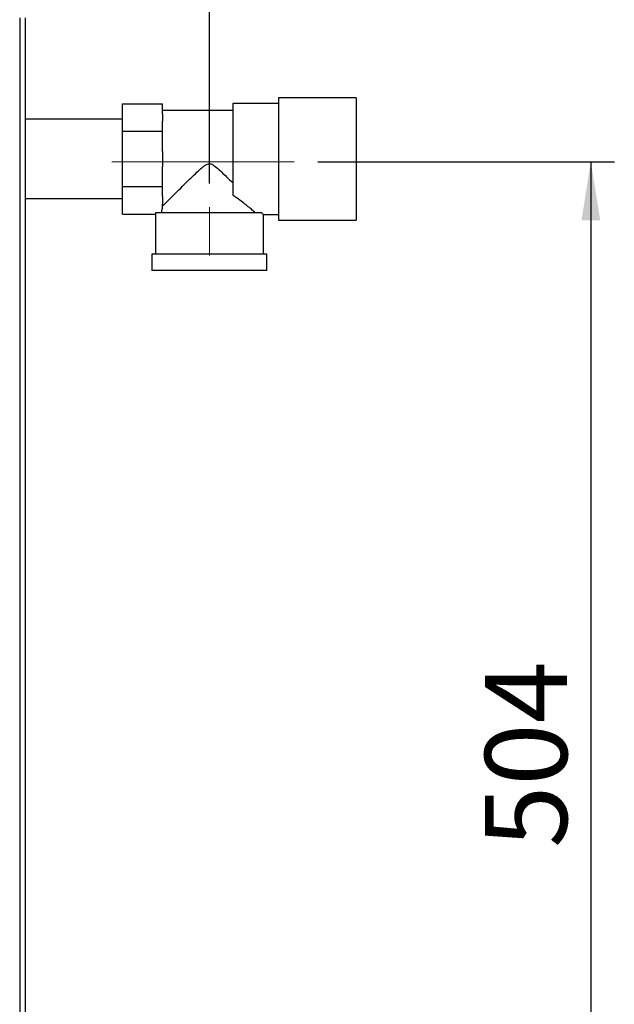
# Paper-space layout 'Blatt2' of a CAD drawing. Units: millimetres. Extents: x 0 to 420, y 0 to 297.
# Drawn here: x 139 to 164, y 174 to 216 of the extents above; entities that cross this region are included whole.
import ezdxf

# ---------------------------------------------------------------- set-up
doc = ezdxf.new("R2010")
doc.units = ezdxf.units.MM
doc.linetypes.add('CENTERX2', pattern=[20.32, 12.7, -2.54, 2.54, -2.54])
doc.layers.add('1', color=7, linetype='Continuous')
doc.styles.add('SLDTEXTSTYLE1', font='TXT', dxfattribs={"width": 0.605})
doc.dimstyles.new('SLDDIMSTYLE1', dxfattribs={"dimtxt": 3.5, "dimasz": 2.5, "dimexe": 0, "dimexo": 0.0625, "dimgap": 0.875, "dimtad": 1, "dimdec": 1, "dimlfac": 10, "dimrnd": 1e-09, "dimzin": 12, "dimdsep": 46, "dimtxsty": 'SLDTEXTSTYLE1', "dimsah": 1, "dimcen": 0.09, "dimadec": 0, "dimazin": 3, "dimtfac": 1, "dimtdec": 1, "dimtofl": 0, "dimtmove": 0, "dimatfit": 3, "dimfxl": 1, "dimfrac": 2, "dimtolj": 1, "dimtzin": 12, "dimarcsym": 0})
doc.dimstyles.new('SLDDIMSTYLE2', dxfattribs={"dimtxt": 3.5, "dimasz": 2.5, "dimexe": 0, "dimexo": 0.0625, "dimgap": 0.875, "dimtad": 1, "dimdec": 0, "dimlfac": 10, "dimrnd": 1e-09, "dimzin": 12, "dimdsep": 46, "dimtxsty": 'SLDTEXTSTYLE1', "dimsah": 1, "dimcen": 0.09, "dimadec": 0, "dimazin": 3, "dimtfac": 1, "dimtofl": 0, "dimtmove": 0, "dimatfit": 3, "dimfxl": 1, "dimfrac": 2, "dimtolj": 1, "dimtzin": 12, "dimarcsym": 0})

# ---------------------------------------------------------------- blocks, each defined once
blk = doc.blocks.new('_D_5')
at = {"layer": '1'}
for p, q in [((146.91, 209.167), (146.91, 221.315)), ((146.91, 220.315), (139.21, 220.315))]:
    blk.add_line(p, q, dxfattribs=at)
for points in [[(139.21, 220.315), (141.71, 219.915), (141.71, 220.715)], [(146.91, 220.315), (144.41, 220.715), (144.41, 219.915)]]:
    blk.add_solid(points, dxfattribs=at)
at = {"layer": '1', "insert": (140.386, 224.827), "char_height": 3.5, "attachment_point": 1, "style": 'SLDTEXTSTYLE1'}
blk.add_mtext('77', dxfattribs=at)
blk = doc.blocks.new('_D_6')
at = {"layer": '1'}
for p, q in [((151.526, 210.097), (164.16, 210.097)), ((163.16, 210.097), (163.16, 159.717)), ((139.98, 159.717), (164.16, 159.717))]:
    blk.add_line(p, q, dxfattribs=at)
for points in [[(163.16, 210.097), (162.76, 207.597), (163.56, 207.597)], [(163.16, 159.717), (163.56, 162.217), (162.76, 162.217)]]:
    blk.add_solid(points, dxfattribs=at)
at = {"layer": '1', "insert": (158.648, 180.896), "char_height": 3.5, "attachment_point": 1, "rotation": 90, "style": 'SLDTEXTSTYLE1'}
blk.add_mtext('504', dxfattribs=at)

psp = doc.layouts.new('Blatt2')

# ---------------------------------------------------------------- linework, layer by layer
at = {"color": 7, "linetype": 'Continuous', "lineweight": 30}
for p, q in [((138.83, 216.217), (138.83, 171.217)), ((139.06, 216.217), (139.06, 171.217)), ((143.21, 211.392), (143.21, 212.566)), ((143.21, 212.566), (144.91, 212.566)), ((144.91, 212.139), (144.91, 212.566)), ((149.86, 212.582), (147.91, 212.582)), ((147.91, 212.582), (147.91, 208.67)), ((153.16, 212.817), (149.86, 212.817)), ((149.86, 212.817), (149.86, 210.217)), ((153.16, 212.817), (153.16, 210.217)), ((147.91, 212.277), (144.91, 212.277)), ((144.91, 212.139), (144.91, 211.819)), ((143.21, 211.902), (139.06, 211.902)), ((144.91, 211.392), (144.91, 211.819)), ((143.21, 209.042), (143.21, 211.392)), ((143.21, 211.392), (144.91, 211.392)), ((144.91, 210.537), (144.91, 211.392)), ((144.91, 210.537), (144.91, 209.897)), ((149.86, 210.217), (149.86, 207.617)), ((153.16, 210.217), (153.16, 207.617)), ((144.91, 209.042), (144.91, 209.897)), ((143.21, 207.867), (143.21, 209.042)), ((143.21, 209.042), (144.91, 209.042)), ((144.91, 208.614), (144.91, 209.042)), ((139.06, 208.532), (143.21, 208.532)), ((144.91, 208.614), (144.91, 208.294)), ((144.91, 208.127), (144.91, 208.294)), ((143.21, 207.867), (144.61, 207.867)), ((144.61, 207.867), (144.61, 206.167)), ((149.143, 207.917), (144.611, 207.917)), ((149.209, 207.852), (149.86, 207.852)), ((149.21, 206.167), (149.21, 207.852)), ((149.86, 207.617), (153.16, 207.617)), ((144.46, 206.167), (144.46, 205.467)), ((149.36, 206.167), (144.46, 206.167)), ((149.36, 205.467), (149.36, 206.167)), ((149.36, 205.467), (144.46, 205.467))]:
    psp.add_line(p, q, dxfattribs=at)
for major_axis, start_param, end_param in [((2.3, 0), 3.104069, 3.141593), ((2.05, 0), 2.920278, 3.099491)]:
    psp.add_ellipse((146.91, 207.867), major_axis=major_axis, ratio=0.57735, start_param=start_param, end_param=end_param, dxfattribs=at)
for points, knots in [([(144.91, 208.206), (144.937, 208.233), (144.991, 208.288), (145.122, 208.417), (145.278, 208.573), (145.49, 208.782), (145.767, 209.057), (146.081, 209.365), (146.358, 209.631), (146.555, 209.812), (146.703, 209.931), (146.807, 209.997), (146.905, 210.019), (146.997, 210.002), (147.144, 209.916), (147.326, 209.755), (147.6, 209.499), (147.789, 209.314), (147.91, 209.196)], [0, 0, 0, 0, 0.067659, 0.137778, 0.2053, 0.274184, 0.382074, 0.493015, 0.574459, 0.635455, 0.665949, 0.697023, 0.713054, 0.729157, 0.755982, 0.820555, 0.886084, 1, 1, 1, 1]), ([(148.884, 207.917), (148.85, 207.946), (148.78, 208.006), (148.621, 208.139), (148.43, 208.294), (148.198, 208.474), (148.012, 208.601), (147.91, 208.67)], [0, 0, 0, 0, 0.189438, 0.3854992, 0.5745731, 0.7674706, 1, 1, 1, 1]), ([(149.209, 207.852), (149.209, 207.852), (149.215, 207.847), (149.196, 207.864), (149.161, 207.899), (149.143, 207.917)], [0, 0, 0, 0, 0.018322, 0.502549, 1, 1, 1, 1])]:
    psp.add_open_spline(points, degree=3, knots=knots, dxfattribs=at)
at = {"layer": '1', "linetype": 'CENTERX2', "lineweight": 0}
for p, q in [((150.526, 210.097), (142.76, 210.097)), ((146.91, 206.109), (146.91, 208.167))]:
    psp.add_line(p, q, dxfattribs=at)

# ---------------------------------------------------------------- dimensions: what is measured, and where the dimension line sits
at = {"layer": '1'}
dim = psp.add_linear_dim(base=(139.21, 220.315), p1=(146.91, 208.167), p2=(139.21, 216.217), dimstyle='SLDDIMSTYLE1', dxfattribs=at)
dim.commit()
dim.dimension.update_dxf_attribs({"geometry": '_D_5', "text_midpoint": (143.06, 220.315), "dimtype": 160})
dim = psp.add_linear_dim(base=(163.16, 159.717), p1=(150.526, 210.097), p2=(138.98, 159.717), angle=90, dimstyle='SLDDIMSTYLE2', dxfattribs=at)
dim.commit()
dim.dimension.update_dxf_attribs({"geometry": '_D_6', "text_midpoint": (163.16, 184.907), "dimtype": 160})

doc.saveas('drawing.dxf')
